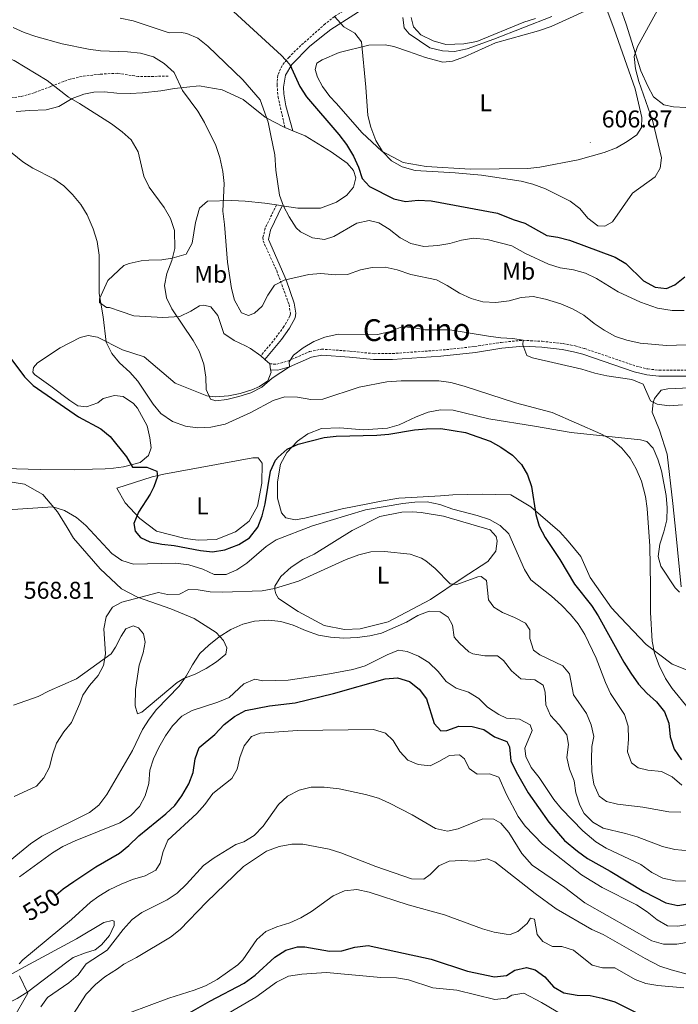
# Model space of a CAD drawing. Units: metres. Extents: x 610239 to 614742, y 4712720 to 4715762.
# Drawn here: x 614011 to 614282, y 4714077 to 4714483 of the extents above; entities that cross this region are included whole.
import ezdxf
from ezdxf.enums import TextEntityAlignment as Align

# ---------------------------------------------------------------- set-up
doc = ezdxf.new("R2010")
doc.units = ezdxf.units.M
doc.header["$MEASUREMENT"] = 0
doc.linetypes.add('TRAZOSX2', pattern=[1.5, 1, -0.5])
for name, color, linetype, lineweight in [('Carátula', 7, 'Continuous', 5), ('Level 11', 142, 'TRAZOSX2', 13), ('Level 21', 19, 'Continuous', 0), ('Level 36', 19, 'Continuous', 40), ('Level 37', 92, 'Continuous', 0), ('Level 4', 36, 'Continuous', 30), ('Level 41', 39, 'Continuous', 0), ('Level 44', 19, 'Continuous', 0), ('Level 5', 36, 'Continuous', 0), ('Level 7', 1, 'Continuous', 0)]:
    doc.layers.add(name, color=color, linetype=linetype, lineweight=lineweight)
doc.styles.add('Arial', font='ARIAL.TTF', dxfattribs={"height": 0.2})

# ---------------------------------------------------------------- blocks, each defined once
blk = doc.blocks.new('5PATER')
at = {"layer": 'Carátula', "linetype": 'Continuous', "lineweight": 5}
h = blk.add_hatch(color=250, dxfattribs=at)
edge = h.paths.add_edge_path()
edge.add_ellipse((0, 0), major_axis=(-1.33, -1.34), ratio=0.999422, start_angle=0, end_angle=360)

msp = doc.modelspace()

# ---------------------------------------------------------------- linework, layer by layer
at = {"layer": 'Level 11', "color": 142, "linetype": 'TRAZOSX2', "lineweight": 13}
msp.add_polyline3d([(614071.83, 4714459.7, 589.89), (614059.48, 4714459.57, 588.98), (614050.85, 4714460.91, 588.06), (614043.68, 4714460.54, 586.59), (614036.26, 4714459.63, 586.04), (614031.38, 4714458.49, 585.7), (614028.71, 4714457.54, 585.42), (614023.35, 4714455.44, 584.75), (614016.49, 4714452.88, 583.12), (614010.91, 4714451.27, 582.35), (614001.01, 4714449.87, 582.09)], dxfattribs=at)
at = {"layer": 'Level 21', "color": 19, "linetype": 'TRAZOSX2', "lineweight": 0}
for points in [[(614150.16, 4714490.48, 607.14), (614140.39, 4714484.32, 604.56), (614136.54, 4714481.27, 603.68), (614126.51, 4714472.36, 601.55), (614121.66, 4714467.6, 600.44), (614118.79, 4714464.12, 599.7), (614116.99, 4714460.07, 599.12), (614116.72, 4714456.12, 598.6), (614117.11, 4714451.19, 597.87), (614119.94, 4714438.57, 596.44)], [(614116.46, 4714406.55, 595.07), (614111.84, 4714396.97, 593.59), (614110.86, 4714393.17, 593.3), (614110.95, 4714391.76, 593.3), (614116.57, 4714379.39, 591.16), (614121.64, 4714365.48, 588.88), (614122.19, 4714361.9, 588.36), (614122.04, 4714360.77, 588.36), (614119.57, 4714356.39, 588.15), (614115.01, 4714350.24, 587.32), (614109.95, 4714344.32, 586.28)], [(614113.67, 4714340.98, 586.28), (614116.68, 4714340.87, 585.98), (614121.44, 4714342.26, 585.81), (614130.12, 4714346.05, 584.8), (614135.03, 4714347.09, 584.33), (614146.79, 4714346.23, 583.33), (614156.72, 4714345.19, 582.9), (614164.25, 4714345.25, 582.81), (614186.54, 4714346.85, 583.04), (614198.24, 4714348.16, 583.92), (614209.16, 4714349.87, 584.8), (614218.16, 4714350.71, 585.1), (614226.06, 4714350.29, 586.57), (614234.68, 4714349.36, 586.5), (614239.6, 4714348.42, 586.81), (614243.51, 4714347.31, 586.94), (614264.76, 4714340.1, 585.76), (614269.61, 4714338.88, 585.52), (614274.28, 4714338.36, 585.32), (614286.12, 4714338.38, 584.88)]]:
    msp.add_polyline3d(points, dxfattribs=at)
at = {"layer": 'Level 21', "color": 19, "linetype": 'Continuous', "lineweight": 0}
for points in [[(614123.16, 4714437.22, 596.66), (614120.27, 4714447.48, 597.3), (614119.45, 4714452.39, 597.9), (614119.31, 4714455.24, 598.35), (614120.19, 4714460.1, 599.08), (614122.83, 4714464.54, 599.96), (614130.08, 4714471.98, 601.7), (614135, 4714476, 602.7), (614138.95, 4714478.95, 603.46), (614148.35, 4714485.06, 605.27), (614156.58, 4714490.45, 608.09), (614164.13, 4714490.74, 609.24), (614172.95, 4714491.52, 610.27), (614180.3, 4714491.13, 610.45)], [(614118.78, 4714406.2, 595.07), (614113.95, 4714396.19, 593.59), (614113.16, 4714392.31, 593.3), (614120.44, 4714375.66, 590.41), (614123.83, 4714366.04, 588.88), (614124.46, 4714361.92, 588.36), (614124.2, 4714360.05, 588.36), (614121.8, 4714355.66, 588.2), (614118.56, 4714351.1, 587.68), (614111.62, 4714342.82, 586.28)], [(614114.07, 4714338.51, 586.28), (614116.98, 4714338.4, 585.98), (614121.79, 4714339.75, 585.85), (614130.87, 4714343.69, 584.8), (614135.2, 4714344.61, 584.33), (614146.57, 4714343.78, 583.33), (614156.5, 4714342.74, 582.9), (614164.34, 4714342.79, 582.81), (614184.3, 4714344.17, 582.91), (614198.57, 4714345.72, 583.92), (614209.47, 4714347.42, 584.8), (614218.21, 4714348.24, 585.1), (614225.86, 4714347.84, 586.57), (614234.32, 4714346.92, 586.5), (614239.03, 4714346.02, 586.81), (614242.78, 4714344.96, 586.94), (614264.06, 4714337.74, 585.76), (614269.17, 4714336.45, 585.52), (614274.14, 4714335.9, 585.32), (614286.18, 4714335.92, 584.88)]]:
    msp.add_polyline3d(points, dxfattribs=at)
at = {"layer": 'Level 36', "color": 92, "linetype": 'Continuous', "lineweight": 0}
for points in [[(614256, 4714494.52, 606.62), (614260.76, 4714481.19, 605.15), (614266.72, 4714461.87, 604.12), (614269.68, 4714455.58, 603.53), (614272.01, 4714451.15, 603.53), (614276.21, 4714447.94, 602.06), (614280.23, 4714447.08, 602.06), (614285.3, 4714446.84, 601.62), (614290.48, 4714447.07, 601.62), (614295.53, 4714447.88, 601.32), (614300.81, 4714449.17, 601.32), (614305.84, 4714450.81, 601.32), (614310.74, 4714452.92, 600.73), (614315.28, 4714455.96, 600.88), (614319.8, 4714459.36, 600.44), (614327.41, 4714466.83, 600.29)], [(614168.67, 4714424.07, 605.37), (614159.96, 4714428.83, 605.22), (614151.79, 4714436.32, 604.78), (614141.04, 4714448.58, 603.46), (614138.5, 4714451.35, 602.72), (614135.47, 4714455.41, 602.72), (614133.39, 4714459.26, 602.42), (614132.37, 4714462.53, 602.13), (614133.14, 4714465.02, 602.13), (614135.35, 4714466.48, 602.87), (614142.36, 4714469.46, 603.6), (614154.55, 4714472.55, 606.1), (614161.26, 4714472.58, 606.7), (614164.93, 4714471.95, 606.7), (614170.87, 4714469.84, 606.99), (614177.87, 4714467.4, 607.87), (614185.1, 4714465.55, 608.31), (614189.1, 4714465.87, 608.31), (614194.01, 4714467.74, 608.31), (614206.85, 4714473.44, 608.31), (614224.53, 4714478.42, 608.31), (614229.8, 4714480.18, 608.31), (614251.27, 4714489.95, 608.02)], [(614252.37, 4714488.32, 608.02), (614255.75, 4714479.09, 608.02), (614264.4, 4714454.53, 606.55), (614267.13, 4714442.68, 606.69), (614266.98, 4714438.56, 606.99), (614265.05, 4714435.57, 606.99), (614261.1, 4714432.77, 606.99), (614256.68, 4714430.2, 606.99), (614251.65, 4714428.21, 606.84), (614240.88, 4714425.15, 606.84), (614225.15, 4714422.22, 606.55), (614220.1, 4714421.64, 606.55), (614196.53, 4714421.37, 606.1), (614178.25, 4714422.39, 605.66), (614168.67, 4714424.07, 605.37)], [(614171.98, 4714483.88, 611.04), (614173, 4714480.01, 611.04), (614176.02, 4714476.78, 611.78), (614181.14, 4714474.3, 611.63), (614186.36, 4714472.76, 611.63), (614193.77, 4714473.03, 611.48), (614199.06, 4714473.97, 611.48), (614218.44, 4714482.05, 610.75), (614223.36, 4714483.57, 610.9)], [(614009.15, 4714445.14, 582.15), (614014.68, 4714445.5, 582.15), (614021.51, 4714445.88, 583.48), (614026.66, 4714447.17, 583.62), (614032.13, 4714450.47, 584.95), (614037.04, 4714452.34, 585.83), (614041.15, 4714453.14, 586.13), (614045.5, 4714453.23, 586.42), (614050.58, 4714452.75, 586.57), (614056.13, 4714452.52, 588.19), (614061.19, 4714452.86, 588.48), (614068.71, 4714453.73, 589.51), (614074.46, 4714454.68, 589.66), (614084.57, 4714455.72, 591.43), (614094.04, 4714454.04, 592.9), (614102.72, 4714450.1, 593.64), (614111.84, 4714442.76, 595.26), (614115.41, 4714440.83, 596.44), (614119.94, 4714438.57, 596.44)], [(614118.78, 4714406.2, 595.12), (614125.25, 4714405.22, 595.26), (614134.68, 4714405.18, 596.73), (614141.22, 4714407.68, 597.17), (614145.52, 4714410.6, 598.2), (614148.28, 4714413.96, 599.23), (614149.14, 4714417.75, 599.23), (614148.25, 4714420.8, 598.94), (614145.59, 4714423.8, 598.5), (614139.01, 4714428.49, 598.2), (614128.26, 4714435.1, 597.02), (614123.16, 4714437.22, 596.66)], [(614123.16, 4714437.22, 596.66), (614119.94, 4714438.57, 596.44)], [(614109.95, 4714344.32, 586.28), (614105.76, 4714347.3, 586.28), (614103.73, 4714348.43, 586.42), (614098.97, 4714350.57, 586.28), (614094.78, 4714353.54, 586.28), (614092.27, 4714360.91, 586.28), (614089.36, 4714364.5, 586.28), (614086.52, 4714365.26, 586.28), (614084.76, 4714364.99, 586.28), (614081.15, 4714362.67, 585.83), (614076.6, 4714360.57, 585.24), (614069.54, 4714360.07, 582.59), (614057.62, 4714360.87, 581.86), (614052.4, 4714362.65, 581.27), (614047.54, 4714364.19, 580.24), (614046.36, 4714364.28, 580.09), (614043.48, 4714366.34, 579.8), (614043.45, 4714367.87, 579.94), (614046.94, 4714375.37, 579.94), (614053.53, 4714381.52, 581.71), (614055.75, 4714382.4, 581.86), (614060.67, 4714383.56, 583.48), (614063.85, 4714383.75, 583.92), (614069.15, 4714383.98, 585.54), (614073.38, 4714384.54, 585.98), (614079.23, 4714386.32, 585.83), (614081.72, 4714390.85, 585.83), (614083.07, 4714399.36, 586.86), (614084.71, 4714405.29, 587.89), (614088.07, 4714408.19, 588.63), (614098.08, 4714408.4, 591.43), (614103.62, 4714408.17, 592.16), (614111.66, 4714407.28, 594.96), (614116.46, 4714406.55, 595.07)], [(614116.46, 4714406.55, 595.07), (614118.78, 4714406.2, 595.12)], [(614114.07, 4714338.51, 586.28), (614114.22, 4714337.58, 586.28), (614112.88, 4714334.01, 586.13), (614109.51, 4714331.58, 585.98), (614106.36, 4714330.22, 585.83), (614101.56, 4714328.7, 585.83), (614096.63, 4714327.77, 585.83), (614091.34, 4714327.42, 585.83), (614087.79, 4714327.82, 585.83), (614074.72, 4714333.08, 584.07), (614061.88, 4714343.88, 582.74), (614052.98, 4714346.75, 581.27), (614042.62, 4714351.95, 579.8), (614038.83, 4714352.69, 578.91), (614035.55, 4714351.8, 578.62), (614027.27, 4714347.61, 577.59), (614017.86, 4714341.4, 576.56), (614016.25, 4714339.48, 576.26), (614015.94, 4714337.59, 576.26), (614016.67, 4714336.54, 575.97), (614023.37, 4714331.74, 575.23), (614031.27, 4714325.9, 575.38), (614034.5, 4714323.73, 575.08), (614038.05, 4714323.22, 575.08), (614042.84, 4714324.97, 576.56), (614044.93, 4714326.66, 576.85), (614049.61, 4714327.94, 577), (614053.27, 4714327.55, 577.29), (614057.46, 4714324.69, 577), (614059.15, 4714322.73, 576.56), (614063.08, 4714315.39, 576.41), (614064.24, 4714310.46, 576.11), (614064.8, 4714306.35, 575.97), (614063.7, 4714303.14, 575.67), (614060.22, 4714300.24, 575.67), (614053.42, 4714298.56, 575.38), (614049.31, 4714297.89, 575.52), (614045.78, 4714297.69, 575.52), (614040.6, 4714297.58, 575.52), (614033.3, 4714297.31, 574.79), (614019.04, 4714297.36, 574.2), (614004.3, 4714297.86, 573.17)], [(614111.62, 4714342.82, 586.28), (614109.95, 4714344.32, 586.28)], [(614113.67, 4714340.98, 586.28), (614111.62, 4714342.82, 586.28)], [(614113.67, 4714340.98, 586.28), (614114.07, 4714338.51, 586.28)], [(614283.33, 4714249, 582.81), (614281.2, 4714271.34, 582.96), (614280, 4714283.34, 582.51), (614277.68, 4714303.67, 583.84), (614274.4, 4714313.62, 584.43), (614271.41, 4714321.1, 585.31), (614271.8, 4714324.99, 585.31), (614272.35, 4714326.66, 585.31), (614275.11, 4714330.13, 585.31), (614277.92, 4714330.66, 585.31), (614286.99, 4714331.09, 585.31)], [(614201.56, 4714287.19, 573.82), (614189.19, 4714286.93, 572.35), (614184.13, 4714286.58, 572.79), (614172.13, 4714285.85, 572.2), (614166.95, 4714285.5, 572.35), (614159.67, 4714284.29, 572.2), (614154.15, 4714283.23, 572.79), (614143.59, 4714281.23, 572.94), (614128.12, 4714277.25, 573.24), (614124.24, 4714276.69, 573.24), (614120.34, 4714277.43, 573.24), (614118.53, 4714279.52, 573.24), (614116.86, 4714285.61, 573.53), (614116.84, 4714292.32, 574.41), (614118.1, 4714299.66, 574.71), (614120.7, 4714304.43, 575), (614125.2, 4714309.12, 575.59), (614129.38, 4714312.15, 575.74), (614134.99, 4714314.28, 575.59), (614142.64, 4714314.56, 575.59), (614152.2, 4714313.82, 575.3), (614162.32, 4714314.39, 575.74), (614167.12, 4714315.79, 575.89), (614174.12, 4714319.12, 576.18), (614179.03, 4714321, 576.33), (614184.19, 4714322.05, 576.48), (614189.38, 4714321.93, 576.77), (614204.07, 4714318.24, 577.21), (614222.87, 4714315.22, 577.36), (614238.01, 4714312.6, 578.68), (614266.59, 4714309.68, 581.34), (614269.2, 4714308.91, 581.19), (614271.85, 4714306.26, 581.48), (614273.71, 4714301.7, 582.07), (614275.23, 4714296.79, 582.07), (614277.22, 4714286.7, 581.92), (614277.68, 4714281.64, 581.78), (614277.44, 4714276.57, 581.63), (614276.24, 4714271.71, 580.89), (614274.59, 4714266.61, 580.45), (614273.87, 4714261.52, 580.89), (614275.02, 4714257.54, 581.19), (614280.98, 4714248.6, 582.07), (614282.67, 4714246.75, 582.66)], [(614050.63, 4714289.69, 574.78), (614065.14, 4714294.36, 574.78), (614070.06, 4714295.52, 575.08), (614106.69, 4714302.2, 576.25), (614108.92, 4714302.25, 576.1), (614110.5, 4714300.04, 576.1), (614110.44, 4714291.8, 575.96), (614108.64, 4714282.33, 576.1), (614105.25, 4714276.01, 576.25), (614099.57, 4714271.65, 575.96), (614091.62, 4714268.53, 575.96), (614084.2, 4714268.25, 575.96), (614078.77, 4714268.96, 575.96), (614067.04, 4714272.01, 575.81), (614060.09, 4714277.16, 575.66), (614054.06, 4714283.63, 574.93), (614050.63, 4714289.69, 574.78)], [(614004.89, 4714292.57, 571.55), (614012.57, 4714291.32, 571.4), (614020.09, 4714287.01, 571.55), (614026.13, 4714279.95, 569.93), (614030.16, 4714273.44, 569.19), (614032.73, 4714269.02, 569.05), (614043.72, 4714256.41, 567.87), (614052.5, 4714248.11, 566.54), (614059.18, 4714244.72, 565.66), (614072.95, 4714239.83, 563.3)], [(614308.2, 4714210.18, 584.58), (614300.99, 4714211.44, 584.58), (614294.73, 4714212.01, 584.13), (614287.62, 4714213.86, 583.25), (614279.66, 4714217.11, 581.63), (614268.99, 4714225.24, 579.72), (614258.38, 4714236.33, 578.68), (614254.65, 4714240.37, 578.83), (614245.89, 4714252.79, 577.95), (614242.06, 4714261.43, 577.51), (614236.73, 4714267.8, 576.33), (614233.35, 4714271.73, 576.33), (614221.35, 4714281.96, 575.15), (614213.11, 4714286.97, 574.56), (614206.98, 4714287.07, 573.82), (614201.56, 4714287.19, 573.82)], [(614127.38, 4714260.22, 566.24), (614132.05, 4714262.45, 566.53), (614147.63, 4714272.21, 566.98), (614159.05, 4714277.99, 567.71), (614168.21, 4714279.84, 568.45), (614172.56, 4714279.93, 568.45), (614176.1, 4714279.65, 569.04), (614185.33, 4714278.2, 569.33), (614204.66, 4714272.49, 568.74), (614207.07, 4714269.71, 568.89), (614207.47, 4714267.84, 568.45), (614206.97, 4714263.7, 568.01), (614203.64, 4714259.39, 567.86), (614193.07, 4714252.56, 565.65), (614180.06, 4714243.8, 563.59), (614162.58, 4714234.47, 562.56), (614150.98, 4714231.63, 562.56), (614144.5, 4714231.37, 562.56), (614136.1, 4714233.07, 562.56), (614125.37, 4714238.74, 563.44), (614117.24, 4714244.1, 564.03), (614116.14, 4714246.08, 564.18), (614115.75, 4714247.72, 564.47), (614115.84, 4714249.25, 565.21), (614118.23, 4714253.19, 565.8), (614122.5, 4714257.06, 565.8), (614127.38, 4714260.22, 566.24)], [(614072.95, 4714239.83, 563.3), (614082.58, 4714235.91, 561.83), (614091.66, 4714230.1, 560.36), (614094.67, 4714226.86, 559.77), (614096.04, 4714223.83, 559.62), (614095.62, 4714221.23, 559.18), (614091.68, 4714218.08, 558.88), (614087.5, 4714215.28, 559.03), (614082.95, 4714212.94, 559.33), (614078.28, 4714211.08, 559.77), (614075.49, 4714209.48, 559.92), (614060.9, 4714197.27, 561.09), (614059.15, 4714196.52, 561.24), (614058.14, 4714199.92, 561.24), (614058.34, 4714206.64, 561.24), (614059.9, 4714216.69, 561.39), (614061.44, 4714221.79, 561.39), (614062.28, 4714226.17, 561.68), (614061.62, 4714229.57, 562.12), (614059.57, 4714232, 562.42), (614057.31, 4714232.9, 562.71), (614054.39, 4714231.65, 563.45), (614052.45, 4714228.67, 564.48), (614050.07, 4714224.14, 565.22), (614048.25, 4714221.39, 565.22), (614033.98, 4714210.95, 566.25), (614022.77, 4714205.99, 568.46), (614018.11, 4714203.65, 568.46), (614008.05, 4714200.14, 570.37)], [(613962.64, 4714075.01, 546.85), (613983.38, 4714080.17, 546.11), (613988.41, 4714082.04, 546.11), (614007.81, 4714089.53, 544.2), (614012.82, 4714092.23, 544.49), (614034.02, 4714103.76, 543.31), (614045.3, 4714110.49, 542.72), (614048.7, 4714111.27, 542.72), (614049.53, 4714111.05, 542.43), (614049.57, 4714109.16, 542.43), (614047.54, 4714105.11, 543.02), (614044.32, 4714101.27, 543.46), (614041.66, 4714099.21, 543.46), (614037.68, 4714097.95, 543.61), (614032.65, 4714095.96, 543.46), (614029.98, 4714094.13, 543.9), (614013.98, 4714081.89, 544.79), (614009.45, 4714079.08, 544.93), (613996.16, 4714072.31, 545.96)]]:
    msp.add_polyline3d(points, dxfattribs=at)
at = {"layer": 'Level 4', "color": 36, "linetype": 'Continuous', "lineweight": 30}
for points in [[(614097.15, 4714487.95, 600), (614118.55, 4714468.26, 600), (614121.92, 4714464.57, 600), (614126.1, 4714455.39, 600), (614128.91, 4714451.18, 600), (614142.22, 4714435.65, 600), (614145.38, 4714431.48, 600), (614148.19, 4714426.71, 600), (614150.3, 4714422.18, 600), (614151.8, 4714417.48, 600), (614154.82, 4714414.24, 600), (614164.82, 4714409.04, 600), (614169.72, 4714407.98, 600), (614174.89, 4714408.55, 600), (614180.32, 4714408.22, 600), (614207.62, 4714403.12, 600), (614214.15, 4714400.55, 600), (614218.94, 4714399.11, 600), (614227.96, 4714393.9, 600), (614232.46, 4714393.28, 600), (614237.31, 4714392.1, 600), (614256.2, 4714385.08, 600), (614260.5, 4714382.46, 600), (614267.84, 4714375.31, 600), (614272.61, 4714372.7, 600), (614277.33, 4714372.1, 600), (614280.72, 4714373.58, 600), (614284.89, 4714376.97, 600)], [(614006.53, 4714343.78, 575), (614012.57, 4714335.57, 575), (614016.16, 4714332.01, 575), (614034.76, 4714319.16, 575), (614044.05, 4714314.18, 575), (614047.9, 4714310.98, 575), (614054.55, 4714302.62, 575), (614057.11, 4714298.32, 575), (614063.01, 4714298.32, 575), (614067.17, 4714296.65, 575), (614067.34, 4714294.53, 575), (614065.9, 4714290.26, 575), (614064.43, 4714287.28, 575), (614059.52, 4714279.75, 575), (614057.62, 4714275.11, 575), (614058.16, 4714271.94, 575), (614060.45, 4714269.28, 575), (614064.26, 4714267.48, 575), (614069.18, 4714266.55, 575), (614074.33, 4714266.09, 575), (614085.08, 4714263.92, 575), (614090.06, 4714263.44, 575), (614095.2, 4714264.22, 575), (614100.93, 4714266.38, 575), (614105.35, 4714269.19, 575), (614108.79, 4714273.62, 575), (614110.55, 4714278.3, 575), (614111.82, 4714283.21, 575), (614114.07, 4714296.71, 575), (614116.13, 4714301.23, 575), (614117.12, 4714302.55, 575), (614120.83, 4714305.81, 575), (614125.38, 4714307.89, 575), (614136.16, 4714310.62, 575), (614141.13, 4714311.2, 575), (614157.82, 4714311.56, 575), (614162.8, 4714311.99, 575), (614173.33, 4714313.78, 575), (614178.31, 4714314.22, 575), (614184.28, 4714314.25, 575), (614194.5, 4714312.72, 575), (614204.66, 4714309.03, 575), (614209.04, 4714306.62, 575), (614213.85, 4714303.33, 575), (614217.47, 4714299.52, 575), (614219.99, 4714295.21, 575), (614221.7, 4714290.38, 575), (614223.45, 4714278.79, 575), (614224.87, 4714274, 575), (614227.28, 4714269.32, 575), (614233.35, 4714260.24, 575), (614239.44, 4714250.07, 575), (614246.41, 4714241.23, 575), (614249.09, 4714237, 575), (614259.76, 4714217.83, 575), (614262.68, 4714213.29, 575), (614265.85, 4714208.77, 575), (614269.22, 4714205.08, 575), (614273.19, 4714201.5, 575), (614276.58, 4714197.45, 575), (614278.29, 4714192.75, 575), (614278.92, 4714187.01, 575), (614280.56, 4714181.98, 575), (614283.48, 4714177.56, 575)], [(614025.63, 4714121.87, 550), (614028.54, 4714124.31, 550), (614032.86, 4714127.35, 550), (614042.01, 4714133.37, 550), (614051.67, 4714139.12, 550), (614055.61, 4714142.19, 550), (614059.64, 4714146.24, 550), (614070.88, 4714155.32, 550), (614074.58, 4714158.7, 550), (614077.45, 4714162.78, 550), (614080.28, 4714167.66, 550), (614082.05, 4714172.33, 550), (614082.88, 4714177.96, 550), (614084.52, 4714182.69, 550), (614091.04, 4714188.04, 550), (614094.84, 4714192.13, 550), (614099.12, 4714195.52, 550), (614103.66, 4714197.97, 550), (614113.64, 4714199.82, 550), (614124.12, 4714201.11, 550), (614139.97, 4714204.95, 550), (614161.36, 4714210.99, 550), (614166.35, 4714211.38, 550), (614171.28, 4714209.91, 550), (614175.36, 4714206.7, 550), (614178.39, 4714202.71, 550), (614181.55, 4714192.57, 550), (614184.21, 4714189.57, 550), (614186.68, 4714189.74, 550), (614191.71, 4714191.5, 550), (614197.13, 4714191.38, 550), (614201.95, 4714190.03, 550), (614206.42, 4714187.1, 550), (614211.52, 4714185.2, 550), (614212.63, 4714182.99, 550), (614213.11, 4714177.11, 550), (614215.3, 4714172.61, 550), (614220.35, 4714163.9, 550), (614228.74, 4714151.87, 550), (614235.3, 4714144.33, 550), (614240.58, 4714139.82, 550), (614244.77, 4714136.9, 550), (614254.15, 4714131.68, 550), (614268, 4714123.26, 550), (614277.06, 4714118.62, 550), (614282.03, 4714117.43, 550), (614286.73, 4714118.24, 550)], [(614073.54, 4714069.2, 525), (614088.97, 4714078.05, 525), (614103.11, 4714085.44, 525), (614107.67, 4714088.78, 525), (614115.8, 4714096.18, 525), (614120.34, 4714098.99, 525), (614125.15, 4714100.36, 525), (614128.2, 4714100.34, 525), (614138.37, 4714098.67, 525), (614143.38, 4714098.7, 525), (614148.82, 4714100.31, 525), (614154.23, 4714101.02, 525), (614180.28, 4714095.33, 525), (614195.28, 4714090.37, 525), (614206.36, 4714088, 525), (614211.33, 4714088.51, 525), (614214.78, 4714090.77, 525), (614219.65, 4714091.94, 525), (614223.14, 4714090.95, 525), (614227.1, 4714087.97, 525), (614230.72, 4714083.92, 525), (614235.06, 4714081.44, 525), (614240.43, 4714080.52, 525), (614245.88, 4714080.36, 525), (614250.85, 4714079.29, 525), (614256.07, 4714077.75, 525), (614265.6, 4714072.89, 525)]]:
    msp.add_polyline3d(points, dxfattribs=at)
at = {"layer": 'Level 5', "color": 36, "linetype": 'Continuous', "lineweight": 0}
for points in [[(614140.39, 4714484.32, 605), (614144.25, 4714480.04, 605), (614148.79, 4714477.43, 605), (614151.58, 4714473.84, 605), (614153.37, 4714455.21, 605), (614154.11, 4714443.49, 605), (614155.41, 4714438.66, 605), (614157.4, 4714433.19, 605), (614160.2, 4714428.65, 605), (614163.94, 4714424.73, 605), (614168.32, 4714422.31, 605), (614173.65, 4714420.76, 605), (614190.12, 4714419.8, 605), (614201.07, 4714418.81, 605), (614217.38, 4714416.33, 605), (614222.26, 4714415.21, 605), (614227.48, 4714413.18, 605), (614237.59, 4714408.16, 605), (614241.53, 4714405.08, 605), (614244.93, 4714401.13, 605), (614249.01, 4714397.92, 605), (614251.84, 4714397.86, 605), (614255.1, 4714399.58, 605), (614263.35, 4714411.47, 605), (614272.61, 4714418.11, 605), (614274.78, 4714421.69, 605), (614275.27, 4714426.06, 605), (614271.65, 4714441.06, 605), (614265.87, 4714457.55, 605), (614264.58, 4714462.71, 605), (614264, 4714467.77, 605), (614265.33, 4714471.92, 605), (614275.76, 4714491, 605)], [(613954.96, 4714484, 585), (613959.64, 4714480.33, 585), (613967.57, 4714473.08, 585), (613971.98, 4714470.58, 585), (613976.78, 4714469.17, 585), (613982.29, 4714468.09, 585), (613987.29, 4714467.95, 585), (613998.42, 4714468.79, 585), (614003.37, 4714468.15, 585), (614008.24, 4714466.17, 585), (614021.93, 4714457.92, 585), (614030.62, 4714450.98, 585), (614035.27, 4714448.37, 585), (614048.41, 4714440.05, 585), (614052.84, 4714436.73, 585), (614056.58, 4714433.43, 585)], [(614051.99, 4714483.7, 595), (614057.32, 4714482.52, 595), (614072.27, 4714477.66, 595), (614077.27, 4714477.68, 595), (614079.47, 4714477.34, 595), (614084.05, 4714475.33, 595), (614088.11, 4714472.05, 595)], [(614168.52, 4714483.89, 610), (614169.08, 4714479.66, 610), (614171.25, 4714477.12, 610), (614179.73, 4714471.4, 610), (614184.96, 4714470.1, 610), (614189.96, 4714469.95, 610), (614195.16, 4714470.98, 610), (614206.06, 4714474.92, 610), (614230.02, 4714484.27, 610)], [(614007.88, 4714479.8, 590), (614012.42, 4714477.7, 590), (614017.24, 4714476.02, 590), (614028.12, 4714473.09, 590), (614038.94, 4714470.8, 590), (614043.9, 4714470.14, 590), (614054.99, 4714469.73, 590), (614060.43, 4714469.14, 590), (614065.76, 4714467.73, 590), (614070.18, 4714464.99, 590), (614074.27, 4714461.19, 590), (614077.72, 4714453.84, 590), (614084.04, 4714445.26, 590), (614086.83, 4714440.61, 590), (614091.45, 4714431.14, 590), (614093.09, 4714426.18, 590), (614094.35, 4714420.38, 590), (614094.94, 4714415.41, 590), (614094.35, 4714404, 590), (614095.06, 4714398.48, 590), (614096.2, 4714382.91, 590), (614097.86, 4714372.14, 590), (614099.13, 4714367.31, 590), (614102.08, 4714362.1, 590), (614104.93, 4714360.98, 590), (614107.39, 4714361.86, 590), (614110.51, 4714364.76, 590), (614112.89, 4714369.28, 590), (614115.69, 4714373.41, 590), (614119.59, 4714375.56, 590), (614129.79, 4714377.9, 590), (614134.78, 4714378.25, 590), (614140.75, 4714377.78, 590), (614145.75, 4714377.88, 590), (614151.08, 4714379.77, 590), (614155.97, 4714380.78, 590), (614161.24, 4714380.84, 590), (614166.31, 4714379.76, 590), (614171.86, 4714377.86, 590), (614182.51, 4714375.61, 590), (614186.94, 4714373.29, 590), (614191.94, 4714370.16, 590), (614196.81, 4714368.02, 590), (614201.61, 4714366.61, 590)], [(614088.11, 4714472.05, 595), (614102.59, 4714458.24, 595), (614109.75, 4714449.95, 595), (614112.98, 4714440.73, 595), (614114.18, 4714435.23, 595), (614115.78, 4714427.22, 595), (614116.27, 4714420.86, 595), (614117.78, 4714410.64, 595), (614119.3, 4714406.08, 595), (614121.66, 4714401.67, 595), (614124.63, 4714397.14, 595), (614126.36, 4714395.51, 595), (614131.36, 4714393.02, 595), (614136.32, 4714392.25, 595), (614140.07, 4714393.56, 595), (614149.61, 4714399.07, 595), (614154.66, 4714400.12, 595), (614158.68, 4714399.15, 595), (614162.93, 4714396.51, 595), (614167.54, 4714392.98, 595), (614171.94, 4714390.63, 595), (614177.19, 4714389.42, 595), (614183.04, 4714389.77, 595), (614187.96, 4714390.7, 595), (614192.77, 4714392.1, 595), (614197.73, 4714392.8, 595), (614203.37, 4714392.33, 595), (614213.61, 4714389.73, 595), (614219.17, 4714386.54, 595), (614228.69, 4714382.15, 595), (614233.46, 4714380.64, 595), (614238.99, 4714379.78, 595), (614243.97, 4714378.48, 595), (614248.46, 4714376.27, 595), (614257.45, 4714370.75, 595), (614266.56, 4714366.38, 595), (614273.62, 4714364.03, 595), (614279.66, 4714362.98, 595), (614284.66, 4714362.96, 595)], [(613990.5, 4714441.58, 580), (614011.81, 4714424.43, 580), (614016.01, 4714421.72, 580), (614024.69, 4714417.4, 580), (614028.77, 4714414.52, 580), (614032.37, 4714410.85, 580), (614035.76, 4714406.8, 580), (614038.34, 4714402.52, 580), (614040.8, 4714396.77, 580), (614042.56, 4714391.51, 580), (614043.39, 4714385.87, 580), (614043.38, 4714370.08, 580), (614045, 4714360.45, 580), (614046.16, 4714349.99, 580), (614048.51, 4714345.21, 580), (614051.75, 4714341.41, 580), (614055.98, 4714337.59, 580), (614059.28, 4714333.83, 580), (614065.57, 4714324.36, 580), (614068.83, 4714320.55, 580), (614073.62, 4714317.23, 580), (614078.96, 4714315.34, 580), (614083.91, 4714314.62, 580), (614089.46, 4714314.86, 580), (614095.32, 4714316.17, 580), (614105.83, 4714320.87, 580), (614115.15, 4714325.9, 580), (614119.92, 4714327.4, 580), (614125.18, 4714327.22, 580), (614130.58, 4714326.23, 580), (614135.57, 4714326.44, 580), (614150.61, 4714331.39, 580), (614162, 4714333.52, 580), (614167.93, 4714334, 580), (614183.44, 4714333.97, 580), (614188.39, 4714333.29, 580), (614193.82, 4714331.84, 580), (614215.01, 4714324.84, 580), (614230.14, 4714320.95, 580), (614250.25, 4714312.07, 580), (614254.9, 4714309.58, 580), (614258.86, 4714306.24, 580), (614262.36, 4714302.08, 580), (614264.81, 4714297.72, 580), (614266.96, 4714292.56, 580), (614268.71, 4714286.31, 580), (614269.4, 4714281.35, 580), (614270.44, 4714265.79, 580), (614270.8, 4714249.35, 580), (614270.68, 4714238.39, 580), (614271.41, 4714226.5, 580), (614272.42, 4714221.61, 580), (614274.38, 4714216.44, 580), (614276.92, 4714211.18, 580), (614279.7, 4714207.03, 580), (614286.38, 4714198.78, 580)], [(614056.58, 4714433.43, 585), (614059.38, 4714428.5, 585), (614061.72, 4714418.42, 585), (614063.96, 4714413.95, 585), (614070.14, 4714405.45, 585), (614072.72, 4714400.94, 585), (614074.42, 4714395.99, 585), (614074.61, 4714388.53, 585), (614073.28, 4714383.71, 585), (614071.3, 4714378.21, 585), (614070.26, 4714373.31, 585), (614071.16, 4714368.19, 585), (614073.33, 4714363.68, 585), (614082.14, 4714350.63, 585), (614084.54, 4714346.24, 585), (614086.48, 4714340.82, 585), (614087.3, 4714335.54, 585), (614087.41, 4714330.47, 585), (614089.26, 4714326.39, 585), (614091.52, 4714325.73, 585), (614095.98, 4714326.3, 585), (614100.9, 4714327.46, 585), (614105.94, 4714329.1, 585), (614110.42, 4714331.32, 585), (614114.65, 4714335.07, 585), (614121.79, 4714339.75, 585), (614121.74, 4714341.87, 585), (614123.45, 4714344.62, 585), (614127.45, 4714347.61, 585), (614131.82, 4714350.22, 585), (614136.47, 4714352.04, 585), (614141.97, 4714353.23, 585), (614158.27, 4714353.14, 585), (614163.43, 4714354.31, 585), (614168.21, 4714356.3, 585), (614172.7, 4714356.04, 585), (614177.61, 4714355.09, 585), (614188.04, 4714355.08, 585), (614203.88, 4714352.47, 585), (614208.97, 4714351.76, 585), (614213.94, 4714351.5, 585), (614218.16, 4714350.71, 585), (614218.08, 4714348.82, 585), (614219.71, 4714344.38, 585), (614222.08, 4714343.49, 585), (614242.45, 4714338.74, 585), (614247.79, 4714337.09, 585), (614252.68, 4714336.03, 585), (614263.05, 4714334.47, 585), (614267.69, 4714332.57, 585), (614270.78, 4714325.68, 585), (614273.52, 4714324.32, 585), (614278.49, 4714323.73, 585), (614283.94, 4714324.05, 585)], [(614201.61, 4714366.61, 590), (614206.98, 4714366.36, 590), (614212.51, 4714367.06, 590), (614217.43, 4714368.35, 590), (614222.41, 4714368.82, 590), (614227.37, 4714367.75, 590), (614233.74, 4714365.75, 590), (614238.5, 4714363.73, 590), (614243.27, 4714361.12, 590), (614247.47, 4714357.68, 590), (614251.58, 4714354.83, 590), (614256.3, 4714352.33, 590), (614261.04, 4714350.72, 590), (614266.52, 4714349.47, 590), (614277.28, 4714348.54, 590), (614289.73, 4714348.92, 590)], [(614003.59, 4714280.65, 570), (614024.23, 4714281.93, 570), (614029.01, 4714280.48, 570), (614033.98, 4714277.54, 570), (614037.82, 4714274.34, 570), (614048.56, 4714262.77, 570), (614052.75, 4714259.8, 570), (614057.53, 4714258.28, 570), (614074.86, 4714258.76, 570), (614080.35, 4714258.12, 570), (614086.05, 4714256.27, 570), (614090.81, 4714254.13, 570), (614095.76, 4714254.12, 570)], [(614095.76, 4714254.12, 570), (614100.08, 4714255.98, 570), (614104.24, 4714258.76, 570), (614112.25, 4714265.55, 570), (614116.4, 4714268.34, 570), (614131.27, 4714274.09, 570), (614153.17, 4714280.69, 570), (614168.54, 4714283.38, 570), (614173.6, 4714283.96, 570), (614178.6, 4714283.99, 570), (614183.91, 4714282.91, 570), (614189.22, 4714280.99, 570), (614199.29, 4714278.38, 570), (614204.27, 4714276.72, 570), (614208.68, 4714274.34, 570), (614212.25, 4714270.82, 570), (614218.74, 4714256.17, 570), (614221.37, 4714251.92, 570), (614229.94, 4714245.1, 570), (614234.02, 4714241.42, 570), (614237.76, 4714237.61, 570), (614240.9, 4714233.72, 570), (614243.72, 4714229.34, 570), (614248.35, 4714219.57, 570), (614252.14, 4714209.52, 570), (614254.28, 4714205, 570), (614259.97, 4714196.26, 570), (614261.49, 4714191.46, 570), (614261.6, 4714186.16, 570), (614261.24, 4714180.84, 570), (614262.87, 4714176.4, 570), (614265.63, 4714174.22, 570), (614269.66, 4714173.37, 570), (614275.21, 4714172.78, 570), (614279.68, 4714170.55, 570), (614283.69, 4714167.19, 570)], [(614008.24, 4714162.44, 565), (614017.42, 4714166.77, 565), (614020.56, 4714170.16, 565), (614022.9, 4714174.58, 565), (614024.04, 4714179.66, 565), (614025.75, 4714184.5, 565), (614028.7, 4714189.12, 565), (614031.95, 4714192.93, 565), (614035.39, 4714200.78, 565), (614036.53, 4714204.2, 565), (614039.39, 4714208.31, 565), (614042.91, 4714212.39, 565), (614045.18, 4714216.44, 565), (614045.9, 4714221.39, 565), (614045.32, 4714231.65, 565), (614046.26, 4714236.56, 565), (614048.9, 4714240.56, 565), (614052.63, 4714242.64, 565), (614067.86, 4714246.62, 565), (614071.53, 4714245.76, 565), (614076.53, 4714245.97, 565), (614080.21, 4714247.83, 565), (614084.22, 4714247.8, 565), (614089.15, 4714246.97, 565), (614094.18, 4714246.72, 565), (614110.62, 4714247.31, 565), (614115.67, 4714248.24, 565), (614125.56, 4714251.25, 565), (614145.22, 4714260.19, 565), (614150.48, 4714262.19, 565), (614155.33, 4714263.42, 565), (614161.06, 4714263.59, 565), (614171.57, 4714262.52, 565), (614176.29, 4714260.86, 565), (614178.11, 4714259.72, 565), (614181.95, 4714256.5, 565), (614188.1, 4714250.27, 565), (614190.81, 4714249.97, 565), (614199.58, 4714253.11, 565), (614200.88, 4714253.25, 565), (614203.03, 4714251.65, 565), (614203.91, 4714243.65, 565), (614206.1, 4714240.52, 565), (614209.68, 4714238.36, 565), (614214.67, 4714236.34, 565), (614219.2, 4714233.97, 565), (614220.91, 4714231.18, 565), (614220.99, 4714227.64, 565), (614222.5, 4714222.84, 565), (614225.14, 4714220.9, 565), (614234.54, 4714216.38, 565), (614237.32, 4714213.03, 565), (614238.99, 4714204.47, 565), (614244.28, 4714196.68, 565), (614246.26, 4714192.01, 565), (614247.42, 4714187.14, 565), (614246.57, 4714183.06, 565), (614246.45, 4714178.06, 565), (614246.56, 4714172.81, 565), (614247.38, 4714167.52, 565), (614249.6, 4714162.62, 565), (614252.6, 4714160.33, 565), (614257.1, 4714159.25, 565), (614267.61, 4714158.06, 565), (614278.26, 4714156.17, 565), (614283.25, 4714155.92, 565)], [(614001.9, 4714132.34, 560), (614014.95, 4714142.91, 560), (614019.72, 4714146.08, 560), (614039.3, 4714155.81, 560), (614043.22, 4714158.91, 560), (614046.56, 4714163.34, 560), (614057.08, 4714181.47, 560), (614061.19, 4714190.1, 560), (614063.93, 4714194.4, 560), (614067.01, 4714198.34, 560), (614076.36, 4714207.98, 560), (614079.24, 4714212.07, 560), (614081.82, 4714216.81, 560), (614084.91, 4714221.48, 560), (614088.51, 4714224.94, 560), (614092.78, 4714228.29, 560), (614097.66, 4714231.3, 560), (614102.56, 4714233.52, 560), (614107.41, 4714234.75, 560), (614113.25, 4714235.17, 560), (614118.22, 4714234.64, 560), (614123.37, 4714233.2, 560), (614128.42, 4714230.9, 560), (614133.77, 4714229.01, 560), (614138.71, 4714228.25, 560), (614144.31, 4714227.82, 560), (614149.7, 4714228.06, 560), (614154.98, 4714228.76, 560), (614159.85, 4714229.9, 560), (614170.06, 4714234.38, 560), (614174.72, 4714237.08, 560), (614179.51, 4714238.95, 560), (614184, 4714238.69, 560), (614187.34, 4714236.4, 560), (614189.06, 4714233.14, 560), (614189.76, 4714228.21, 560), (614191.93, 4714225.66, 560), (614195.78, 4714222.09, 560), (614197.45, 4714221.3, 560), (614202.38, 4714220.47, 560), (614207.6, 4714220.46, 560), (614210.12, 4714218.51, 560), (614213.39, 4714214.34, 560), (614217.2, 4714211.05, 560), (614223.01, 4714210.54, 560), (614226.48, 4714208.38, 560), (614227.36, 4714205.57, 560), (614227.59, 4714200.27, 560), (614229.46, 4714195.83, 560), (614233.07, 4714192.02, 560), (614236.22, 4714187.96, 560), (614236.9, 4714183.85, 560), (614236.19, 4714178.54, 560), (614237.36, 4714173.73, 560), (614239.23, 4714168.94, 560), (614239.96, 4714163.99, 560), (614241.66, 4714158.92, 560), (614243.4, 4714155.48, 560), (614246.9, 4714151.9, 560), (614251.2, 4714149.33, 560), (614260.43, 4714147.24, 560), (614265.2, 4714145.75, 560), (614275.63, 4714141.79, 560), (614280.84, 4714140.61, 560), (614286.51, 4714140.02, 560)], [(614010.48, 4714129.28, 555), (614024.14, 4714139.15, 555), (614028.38, 4714141.81, 555), (614033.45, 4714144.18, 555), (614051.92, 4714151.53, 555), (614056.22, 4714154.45, 555), (614059.91, 4714158.3, 555), (614062.3, 4714162.69, 555), (614063.79, 4714167.76, 555), (614064.3, 4714173.25, 555), (614065.7, 4714178.04, 555), (614067.91, 4714182.61, 555), (614070.71, 4714187.52, 555), (614073.56, 4714191.63, 555), (614077.37, 4714195.56, 555), (614081.76, 4714197.96, 555), (614092.33, 4714201.42, 555), (614096.98, 4714203.29, 555), (614103.01, 4714208.96, 555), (614107.56, 4714210.82, 555), (614110.88, 4714210.19, 555), (614121.29, 4714210.51, 555), (614136.87, 4714212.73, 555), (614148.01, 4714214.87, 555), (614153.05, 4714216.4, 555), (614162.14, 4714220.95, 555), (614166.82, 4714222.82, 555), (614170.36, 4714222.3, 555), (614175, 4714220.4, 555), (614179.26, 4714217.79, 555), (614183.15, 4714214.1, 555), (614186.42, 4714209.92, 555), (614190.57, 4714207.14, 555), (614195.7, 4714205.53, 555), (614199.97, 4714202.93, 555), (614203.48, 4714199.32, 555), (614208.16, 4714196.25, 555), (614211.37, 4714194.79, 555), (614216.68, 4714194.31, 555), (614221.09, 4714192.05, 555), (614221.97, 4714189.71, 555), (614218.94, 4714182.46, 555), (614219.37, 4714178.93, 555), (614221.58, 4714174.45, 555), (614224.78, 4714170.33, 555), (614230.83, 4714161.27, 555), (614233.99, 4714157.41, 555), (614242.89, 4714148.22, 555), (614248.17, 4714143.73, 555), (614252.47, 4714141.11, 555)], [(614010.27, 4714093.34, 545), (614011.88, 4714095.02, 545), (614031.92, 4714111.66, 545), (614039.75, 4714118.82, 545), (614043.25, 4714121.38, 545), (614047.51, 4714123.99, 545), (614052.44, 4714126.29, 545), (614057.13, 4714128.16, 545), (614062.28, 4714129.69, 545), (614066.71, 4714132.02, 545), (614068.53, 4714134.89, 545), (614069.72, 4714139.74, 545), (614071.64, 4714144.39, 545), (614083.64, 4714155.48, 545), (614086.98, 4714159.21, 545), (614090.18, 4714163.64, 545), (614098.06, 4714169.93, 545), (614100.22, 4714173.75, 545), (614101.41, 4714178.49, 545), (614103.08, 4714183.36, 545), (614106.2, 4714187.25, 545), (614109.68, 4714188.57, 545), (614125.14, 4714189.72, 545), (614156.55, 4714190.04, 545), (614161.41, 4714188.62, 545), (614164.54, 4714185.62, 545), (614167.34, 4714181.08, 545), (614170.68, 4714177.38, 545), (614174.89, 4714175.59, 545), (614179.89, 4714175.17, 545), (614183.46, 4714176.83, 545), (614187.88, 4714179.4, 545), (614192, 4714179.61, 545), (614194.04, 4714178, 545), (614196.01, 4714174.04, 545), (614199.25, 4714171.64, 545), (614204.31, 4714171.86, 545), (614208.23, 4714170.41, 545), (614211.33, 4714163.29, 545), (614216.14, 4714154.14, 545), (614219.03, 4714150.26, 545), (614226.26, 4714142.76, 545), (614242.27, 4714130.15, 545), (614250.84, 4714124.95, 545), (614264.98, 4714117.78, 545), (614269.4, 4714114.81, 545), (614273.48, 4714111.6, 545), (614277.8, 4714109.09, 545), (614282.02, 4714108.96, 545), (614287.54, 4714109.9, 545)], [(614110.95, 4714150.21, 540), (614117.28, 4714159.15, 540), (614120.97, 4714162.52, 540), (614125.87, 4714165.1, 540), (614130.74, 4714166.24, 540), (614136.15, 4714166.32, 540), (614142.35, 4714165.58, 540), (614153.24, 4714163.34, 540), (614158.58, 4714161.8, 540), (614163.14, 4714159.76, 540), (614172.37, 4714154.88, 540), (614182.06, 4714149.22, 540), (614186.96, 4714148.14, 540), (614191.38, 4714149.07, 540), (614201.54, 4714153.18, 540), (614206.14, 4714153.16, 540), (614209, 4714151.45, 540), (614212.29, 4714147.54, 540), (614217.63, 4714138.99, 540), (614221.98, 4714134.17, 540), (614235.38, 4714124.92, 540), (614243.64, 4714118.61, 540), (614271.32, 4714102.83, 540), (614276.14, 4714101.45, 540), (614281.65, 4714101.57, 540), (614287.24, 4714102.47, 540)], [(614019.26, 4714075.61, 540), (614022, 4714079.56, 540), (614030.83, 4714085.53, 540), (614034.65, 4714088.91, 540), (614037.97, 4714093.34, 540), (614046.68, 4714099.06, 540), (614053.22, 4714107.57, 540), (614056.9, 4714111.66, 540), (614060.97, 4714114.58, 540), (614071.34, 4714119.74, 540), (614075.47, 4714122.56, 540), (614079.39, 4714126.21, 540), (614086.39, 4714133.94, 540), (614090.71, 4714137.2, 540), (614099.72, 4714142.62, 540), (614102.99, 4714143.76, 540), (614107.27, 4714146.34, 540), (614110.95, 4714150.21, 540)], [(614026, 4714062.35, 535), (614037.97, 4714080.91, 535), (614041.78, 4714084.88, 535), (614045.64, 4714088.05, 535), (614050.95, 4714091.32, 535), (614053.5, 4714093.26, 535), (614058.74, 4714095.97, 535), (614072.7, 4714104.4, 535), (614076.76, 4714107.55, 535), (614087.65, 4714118.81, 535), (614102.84, 4714133.54, 535), (614112.36, 4714139.89, 535), (614117.62, 4714141.77, 535), (614122.78, 4714142.83, 535), (614127.38, 4714142.81, 535), (614138.15, 4714140.68, 535), (614143.01, 4714139.26, 535), (614157.51, 4714133.56, 535), (614172.11, 4714128.45, 535), (614177.3, 4714128.33, 535), (614179.85, 4714130.27, 535), (614183.42, 4714133.88, 535), (614187.63, 4714135.74, 535), (614192.62, 4714136.09, 535), (614198.35, 4714135.73, 535), (614203.4, 4714136.78, 535), (614206.49, 4714135.43, 535), (614223.15, 4714122.36, 535), (614231.86, 4714116.14, 535), (614246.56, 4714107.54, 535), (614251.2, 4714105.52, 535), (614268.56, 4714095.58, 535), (614274.58, 4714092.47, 535)], [(614252.47, 4714141.11, 555), (614266.79, 4714134.45, 555), (614271.28, 4714131.04, 555), (614275.76, 4714128.76, 555), (614280.96, 4714127.61, 555), (614289.88, 4714127.54, 555)], [(614055.87, 4714073.16, 530), (614072.12, 4714079.29, 530), (614082.53, 4714082.57, 530), (614087.2, 4714084.35, 530), (614092.06, 4714086.96, 530), (614100.57, 4714092.98, 530), (614102.65, 4714095.02, 530), (614108.36, 4714103.4, 530), (614112.05, 4714106.77, 530), (614116.67, 4714108.71, 530), (614122, 4714110.29, 530), (614126.54, 4714112.38, 530), (614130.85, 4714114.95, 530), (614139.91, 4714121.51, 530), (614144.58, 4714123.5, 530), (614149.55, 4714124.11, 530), (614154.64, 4714123.03, 530), (614170.83, 4714117.71, 530), (614185.72, 4714113.64, 530), (614201.38, 4714107.86, 530), (614206.28, 4714106.52, 530), (614211.17, 4714105.67, 530), (614212.84, 4714105.52, 530), (614215.99, 4714106.77, 530), (614219.93, 4714110.04, 530), (614221.18, 4714112.18, 530), (614222.95, 4714111.87, 530), (614224.03, 4714105.53, 530), (614226.33, 4714102.63, 530), (614230.27, 4714100.59, 530), (614234.16, 4714100.56, 530), (614238.93, 4714099.05, 530), (614246.7, 4714092.82, 530), (614250.96, 4714091.73, 530), (614255.97, 4714091.68, 530), (614264.38, 4714086.95, 530), (614268.77, 4714085.28, 530), (614273.71, 4714084.46, 530), (614284.48, 4714083.49, 530)], [(614274.58, 4714092.47, 535), (614279.32, 4714090.88, 535), (614300.52, 4714085.2, 535), (614316.63, 4714082.06, 535), (614326.34, 4714079.02, 535), (614337.17, 4714074.84, 535)], [(614007.47, 4714069.95, 545), (614013.94, 4714081.28, 545), (614010.49, 4714088.39, 545)], [(614089.38, 4714068.83, 520), (614107.98, 4714079.63, 520), (614116.47, 4714085.79, 520), (614121.37, 4714088.25, 520), (614126.89, 4714089.19, 520), (614137.06, 4714089.8, 520), (614159.47, 4714087.74, 520), (614165.92, 4714087.56, 520), (614170.87, 4714086.8, 520), (614180.91, 4714083.42, 520), (614190.9, 4714082.56, 520), (614206.54, 4714078.65, 520), (614211.47, 4714079.23, 520), (614213.57, 4714080.45, 520), (614218.54, 4714081.24, 520), (614225.77, 4714077.41, 520), (614234.92, 4714072.03, 520)]]:
    msp.add_polyline3d(points, dxfattribs=at)

# ---------------------------------------------------------------- block references
at = {"layer": 'Level 7', "color": 19, "linetype": 'Continuous', "lineweight": 0, "xscale": 0.09999983015004542, "yscale": 0.09999983015004542}
msp.add_blockref('5PATER', (614245.86, 4714432.36, 606.87), dxfattribs=at)

# ---------------------------------------------------------------- texts
at = {"layer": 'Level 37', "color": 92, "linetype": 'Continuous', "lineweight": 0, "style": 'Arial'}
for s, p in [('L', (614202.78, 4714448.76, 607.53)), ('Mb', (614216.37, 4714379.22, 592.89)), ('Mb', (614089.35, 4714377.94, 589.27)), ('L', (614085.95, 4714282.39, 575.54)), ('L', (614160.45, 4714253.83, 564.19))]:
    msp.add_text(s, height=7, dxfattribs=at).set_placement(p, align=Align.MIDDLE_CENTER)
at = {"layer": 'Level 41', "color": 19, "linetype": 'Continuous', "lineweight": 0, "style": 'Arial'}
for s, p in [('606.87', (614250.63, 4714436.36, 606.87)), ('568.81', (614012.22, 4714241.86, 568.81))]:
    msp.add_text(s, height=7, dxfattribs=at).set_placement(p, align=Align.BOTTOM_LEFT)
at = {"layer": 'Level 41', "color": 39, "linetype": 'Continuous', "lineweight": 0, "style": 'Arial'}
msp.add_text('550', height=7, rotation=31.6966, dxfattribs=at).set_placement((614019.51, 4714117.88, 550), align=Align.MIDDLE_CENTER)
at = {"layer": 'Level 44', "color": 19, "linetype": 'Continuous', "lineweight": 0, "style": 'Arial'}
msp.add_text('Camino', height=9, rotation=0.5215, dxfattribs=at).set_placement((614174.4, 4714347.75, 583.35), align=Align.BOTTOM_CENTER)

doc.saveas('drawing.dxf')
